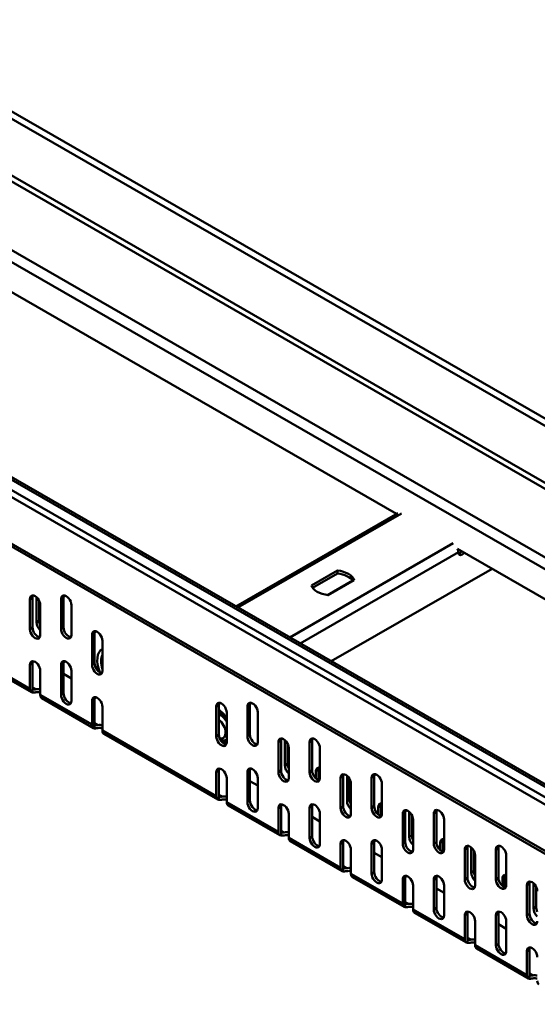
# Model space of a CAD drawing. Extents: x 1272 to 2146, y 278 to 664.
# Drawn here: x 1361 to 1431, y 296 to 430 of the extents above; entities that cross this region are included whole.
import ezdxf

# ---------------------------------------------------------------- set-up
doc = ezdxf.new("R2010")
doc.units = 0
doc.header["$LTSCALE"] = 2.5
doc.layers.add('Sichtbare Kanten(DIN)', color=10, linetype='CONTINUOUS', lineweight=50)
doc.layers.add('Sichtbare tangentiale Kanten(DIN)', color=10, linetype='CONTINUOUS', lineweight=50)

msp = doc.modelspace()

# ---------------------------------------------------------------- linework, layer by layer
at = {"layer": 'Sichtbare Kanten(DIN)'}
for p, q in [((1337.667, 430.146), (1514.444, 328.347)), ((1327.871, 411.135), (1412.077, 362.644)), ((1469.543, 302.491), (1292.766, 404.29)), ((1301.854, 400.82), (1478.631, 299.021)), ((1291.279, 397.421), (1468.055, 295.622)), ((1468.409, 295.825), (1291.632, 397.624)), ((1412.225, 362.729), (1390.112, 349.995)), ((1420.407, 357.847), (1504.648, 309.336)), ((1400.423, 352.848), (1403.989, 354.902)), ((1403.989, 354.493), (1400.594, 352.538)), ((1403.152, 342.487), (1425.116, 355.135)), ((1403.989, 354.902), (1403.989, 354.493)), ((1406.074, 353.535), (1402.609, 351.54)), ((1406.287, 353.578), (1402.721, 351.524)), ((1362.343, 351.182), (1362.343, 347.094)), ((1362.873, 347.808), (1362.873, 351.261)), ((1366.586, 351.191), (1366.586, 347.104)), ((1361.989, 346.891), (1361.989, 350.978)), ((1363.227, 350.806), (1363.227, 348.012)), ((1363.404, 350.164), (1363.404, 346.076)), ((1366.232, 346.9), (1366.232, 350.988)), ((1367.646, 350.173), (1367.646, 346.086)), ((1370.475, 342.004), (1370.475, 346.092)), ((1370.828, 346.296), (1370.828, 342.208)), ((1371.889, 345.278), (1371.889, 341.19)), ((1362.197, 338.256), (1355.126, 342.328)), ((1361.989, 338.715), (1361.989, 341.985)), ((1362.343, 342.189), (1362.343, 338.919)), ((1366.232, 337.907), (1366.232, 341.995)), ((1366.586, 342.198), (1366.586, 338.111)), ((1363.404, 341.171), (1363.404, 337.901)), ((1367.646, 340.154), (1366.586, 340.765)), ((1367.646, 341.18), (1367.646, 337.093)), ((1370.683, 333.369), (1363.612, 337.441)), ((1370.475, 333.829), (1370.475, 337.099)), ((1370.828, 337.303), (1370.828, 334.032)), ((1387.445, 332.232), (1387.445, 336.319)), ((1387.799, 336.523), (1387.799, 332.435)), ((1391.688, 332.241), (1391.688, 336.329)), ((1392.041, 336.532), (1392.041, 332.445)), ((1371.889, 336.285), (1371.889, 333.014)), ((1388.859, 335.505), (1388.859, 331.417)), ((1393.102, 335.514), (1393.102, 331.427)), ((1387.653, 323.597), (1372.097, 332.555)), ((1395.93, 327.345), (1395.93, 331.433)), ((1396.284, 331.637), (1396.284, 327.549)), ((1396.814, 328.263), (1396.814, 331.716)), ((1397.168, 331.261), (1397.168, 328.467)), ((1400.173, 327.355), (1400.173, 331.442)), ((1400.527, 331.646), (1400.527, 327.558)), ((1397.345, 330.619), (1397.345, 326.531)), ((1401.587, 330.628), (1401.587, 326.54)), ((1387.445, 324.056), (1387.445, 327.326)), ((1387.799, 327.53), (1387.799, 324.26)), ((1391.688, 323.248), (1391.688, 327.336)), ((1392.041, 327.539), (1392.041, 323.452)), ((1401.057, 326.461), (1401.057, 327.455)), ((1401.411, 327.658), (1401.411, 326.258)), ((1388.859, 326.512), (1388.859, 323.242)), ((1393.102, 325.495), (1392.041, 326.106)), ((1393.102, 326.521), (1393.102, 322.434)), ((1404.416, 322.459), (1404.416, 326.547)), ((1404.769, 326.75), (1404.769, 322.662)), ((1405.3, 323.377), (1405.3, 326.829)), ((1405.653, 326.375), (1405.653, 323.58)), ((1405.83, 325.732), (1405.83, 321.644)), ((1408.658, 322.468), (1408.658, 326.556)), ((1409.012, 326.76), (1409.012, 322.672)), ((1410.073, 325.742), (1410.073, 321.654)), ((1396.139, 318.71), (1389.067, 322.782)), ((1395.93, 319.17), (1395.93, 322.44)), ((1396.284, 322.644), (1396.284, 319.373)), ((1397.345, 321.626), (1397.345, 318.355)), ((1400.173, 318.362), (1400.173, 322.449)), ((1400.527, 322.653), (1400.527, 318.565)), ((1401.587, 321.635), (1401.587, 317.547)), ((1409.542, 321.575), (1409.542, 322.569)), ((1409.896, 322.772), (1409.896, 321.371)), ((1412.901, 317.572), (1412.901, 321.66)), ((1413.255, 321.864), (1413.255, 317.776)), ((1413.785, 318.49), (1413.785, 321.943)), ((1417.144, 317.582), (1417.144, 321.67)), ((1417.497, 321.873), (1417.497, 317.786)), ((1401.587, 320.609), (1400.527, 321.22)), ((1414.138, 321.488), (1414.138, 318.694)), ((1414.315, 320.846), (1414.315, 316.758)), ((1418.558, 320.855), (1418.558, 316.768)), ((1404.624, 313.824), (1397.553, 317.896)), ((1404.416, 314.283), (1404.416, 317.554)), ((1404.769, 317.757), (1404.769, 314.487)), ((1408.658, 313.475), (1408.658, 317.563)), ((1409.012, 317.767), (1409.012, 313.679)), ((1418.028, 316.689), (1418.028, 317.682)), ((1418.381, 317.886), (1418.381, 316.485)), ((1405.83, 316.739), (1405.83, 313.469)), ((1410.073, 315.723), (1409.012, 316.334)), ((1410.073, 316.749), (1410.073, 312.661)), ((1421.386, 312.686), (1421.386, 316.774)), ((1421.74, 316.977), (1421.74, 312.89)), ((1422.27, 313.604), (1422.27, 317.056)), ((1422.624, 316.602), (1422.624, 313.808)), ((1425.629, 312.696), (1425.629, 316.783)), ((1425.982, 316.987), (1425.982, 312.899)), ((1422.801, 315.959), (1422.801, 311.872)), ((1427.043, 315.969), (1427.043, 311.881)), ((1413.109, 308.938), (1406.038, 313.01)), ((1412.901, 309.397), (1412.901, 312.667)), ((1413.255, 312.871), (1413.255, 309.601)), ((1417.144, 308.589), (1417.144, 312.677)), ((1417.497, 312.88), (1417.497, 308.793)), ((1426.513, 311.802), (1426.513, 312.796)), ((1426.866, 312.999), (1426.866, 311.599)), ((1430.755, 308.718), (1430.755, 312.17)), ((1414.315, 311.853), (1414.315, 308.583)), ((1418.558, 310.836), (1417.497, 311.447)), ((1418.558, 311.862), (1418.558, 307.775)), ((1429.872, 307.8), (1429.872, 311.888)), ((1430.225, 312.091), (1430.225, 308.003)), ((1431.109, 311.716), (1431.109, 308.921)), ((1421.594, 304.051), (1414.523, 308.123)), ((1421.386, 304.511), (1421.386, 307.781)), ((1421.74, 307.984), (1421.74, 304.714)), ((1422.801, 306.966), (1422.801, 303.696)), ((1425.629, 303.703), (1425.629, 307.79)), ((1425.982, 307.994), (1425.982, 303.906)), ((1427.043, 306.976), (1427.043, 302.888)), ((1427.043, 305.95), (1425.982, 306.561)), ((1430.08, 299.165), (1423.009, 303.237)), ((1429.872, 299.624), (1429.872, 302.895)), ((1430.225, 303.098), (1430.225, 299.828))]:
    msp.add_line(p, q, dxfattribs=at)
at = {"layer": 'Sichtbare Kanten(DIN)', "flags": 128}
for points in [[(1362.791, 338.659), (1362.76, 338.654), (1362.728, 338.651), (1362.697, 338.648), (1362.666, 338.646), (1362.636, 338.646), (1362.606, 338.646), (1362.578, 338.648), (1362.551, 338.652), (1362.526, 338.657), (1362.503, 338.664), (1362.481, 338.672), (1362.46, 338.681), (1362.442, 338.692), (1362.425, 338.705), (1362.41, 338.72), (1362.395, 338.736), (1362.383, 338.754), (1362.372, 338.774), (1362.363, 338.795), (1362.356, 338.818), (1362.35, 338.842), (1362.346, 338.867), (1362.344, 338.892), (1362.343, 338.919)], [(1362.343, 338.211), (1362.357, 338.21), (1362.371, 338.209), (1362.385, 338.208), (1362.401, 338.208), (1362.416, 338.208), (1362.433, 338.209), (1362.45, 338.209), (1362.467, 338.21), (1362.485, 338.211), (1362.504, 338.212), (1362.522, 338.214), (1362.542, 338.216), (1362.561, 338.218), (1362.581, 338.22), (1362.602, 338.223), (1362.622, 338.225), (1362.643, 338.228), (1362.664, 338.231), (1362.685, 338.234), (1362.706, 338.237), (1362.728, 338.24), (1362.749, 338.244), (1362.77, 338.247), (1362.791, 338.25)], [(1388.859, 334.539), (1388.738, 334.709), (1388.612, 334.871), (1388.481, 335.024), (1388.347, 335.169), (1388.211, 335.304), (1388.074, 335.428), (1387.936, 335.54), (1387.799, 335.641)], [(1371.276, 333.773), (1371.245, 333.768), (1371.213, 333.764), (1371.182, 333.762), (1371.151, 333.76), (1371.121, 333.759), (1371.092, 333.76), (1371.063, 333.762), (1371.037, 333.766), (1371.011, 333.771), (1370.988, 333.777), (1370.966, 333.785), (1370.946, 333.795), (1370.927, 333.806), (1370.91, 333.819), (1370.895, 333.833), (1370.881, 333.85), (1370.868, 333.868), (1370.857, 333.887), (1370.848, 333.909), (1370.841, 333.931), (1370.835, 333.955), (1370.831, 333.98), (1370.829, 334.006), (1370.828, 334.032)], [(1370.828, 333.324), (1370.842, 333.323), (1370.856, 333.322), (1370.871, 333.322), (1370.886, 333.322), (1370.902, 333.322), (1370.918, 333.322), (1370.935, 333.323), (1370.953, 333.324), (1370.97, 333.325), (1370.989, 333.326), (1371.008, 333.328), (1371.027, 333.33), (1371.047, 333.332), (1371.067, 333.334), (1371.087, 333.336), (1371.107, 333.339), (1371.128, 333.342), (1371.149, 333.345), (1371.17, 333.348), (1371.192, 333.351), (1371.213, 333.354), (1371.234, 333.357), (1371.255, 333.361), (1371.276, 333.364)], [(1388.859, 331.76), (1388.755, 331.72), (1388.647, 331.691), (1388.538, 331.674), (1388.428, 331.669), (1388.319, 331.674), (1388.211, 331.689), (1388.002, 331.745)], [(1388.247, 324), (1388.216, 323.995), (1388.184, 323.992), (1388.153, 323.989), (1388.122, 323.987), (1388.091, 323.987), (1388.062, 323.987), (1388.034, 323.989), (1388.007, 323.993), (1387.982, 323.998), (1387.958, 324.005), (1387.936, 324.013), (1387.916, 324.022), (1387.898, 324.033), (1387.881, 324.046), (1387.865, 324.061), (1387.851, 324.077), (1387.839, 324.095), (1387.828, 324.115), (1387.819, 324.136), (1387.811, 324.159), (1387.806, 324.183), (1387.802, 324.208), (1387.8, 324.233), (1387.799, 324.26)], [(1387.799, 323.552), (1387.812, 323.551), (1387.826, 323.55), (1387.841, 323.549), (1387.856, 323.549), (1387.872, 323.549), (1387.889, 323.549), (1387.906, 323.55), (1387.923, 323.551), (1387.941, 323.552), (1387.959, 323.553), (1387.978, 323.555), (1387.997, 323.557), (1388.017, 323.559), (1388.037, 323.561), (1388.057, 323.564), (1388.078, 323.566), (1388.099, 323.569), (1388.12, 323.572), (1388.141, 323.575), (1388.162, 323.578), (1388.183, 323.581), (1388.205, 323.585), (1388.226, 323.588), (1388.247, 323.591)], [(1396.732, 319.114), (1396.701, 319.109), (1396.669, 319.105), (1396.638, 319.103), (1396.607, 319.101), (1396.577, 319.1), (1396.547, 319.101), (1396.519, 319.103), (1396.493, 319.107), (1396.467, 319.112), (1396.444, 319.118), (1396.422, 319.126), (1396.402, 319.136), (1396.383, 319.147), (1396.366, 319.16), (1396.351, 319.174), (1396.337, 319.191), (1396.324, 319.209), (1396.313, 319.228), (1396.304, 319.25), (1396.297, 319.272), (1396.291, 319.296), (1396.287, 319.321), (1396.285, 319.347), (1396.284, 319.373)], [(1396.284, 318.665), (1396.298, 318.664), (1396.312, 318.663), (1396.326, 318.663), (1396.342, 318.663), (1396.358, 318.663), (1396.374, 318.663), (1396.391, 318.664), (1396.408, 318.665), (1396.426, 318.666), (1396.445, 318.667), (1396.463, 318.669), (1396.483, 318.671), (1396.502, 318.673), (1396.522, 318.675), (1396.543, 318.677), (1396.563, 318.68), (1396.584, 318.683), (1396.605, 318.686), (1396.626, 318.689), (1396.647, 318.692), (1396.669, 318.695), (1396.69, 318.698), (1396.711, 318.702), (1396.732, 318.705)], [(1405.218, 314.227), (1405.186, 314.223), (1405.155, 314.219), (1405.123, 314.216), (1405.092, 314.214), (1405.062, 314.214), (1405.033, 314.214), (1405.005, 314.217), (1404.978, 314.22), (1404.953, 314.225), (1404.929, 314.232), (1404.907, 314.24), (1404.887, 314.25), (1404.869, 314.261), (1404.852, 314.273), (1404.836, 314.288), (1404.822, 314.304), (1404.809, 314.322), (1404.798, 314.342), (1404.789, 314.363), (1404.782, 314.386), (1404.776, 314.41), (1404.772, 314.435), (1404.77, 314.461), (1404.769, 314.487)], [(1404.769, 313.779), (1404.783, 313.778), (1404.797, 313.777), (1404.812, 313.777), (1404.827, 313.776), (1404.843, 313.776), (1404.859, 313.777), (1404.876, 313.777), (1404.894, 313.778), (1404.912, 313.779), (1404.93, 313.781), (1404.949, 313.782), (1404.968, 313.784), (1404.988, 313.786), (1405.008, 313.789), (1405.028, 313.791), (1405.049, 313.794), (1405.069, 313.797), (1405.09, 313.799), (1405.112, 313.802), (1405.133, 313.806), (1405.154, 313.809), (1405.175, 313.812), (1405.196, 313.815), (1405.218, 313.818)], [(1413.703, 309.341), (1413.671, 309.336), (1413.64, 309.333), (1413.609, 309.33), (1413.578, 309.328), (1413.547, 309.327), (1413.518, 309.328), (1413.49, 309.33), (1413.463, 309.334), (1413.438, 309.339), (1413.414, 309.346), (1413.392, 309.354), (1413.372, 309.363), (1413.354, 309.374), (1413.337, 309.387), (1413.321, 309.402), (1413.307, 309.418), (1413.295, 309.436), (1413.284, 309.456), (1413.275, 309.477), (1413.267, 309.5), (1413.262, 309.524), (1413.258, 309.549), (1413.255, 309.574), (1413.255, 309.601)], [(1413.255, 308.893), (1413.268, 308.892), (1413.282, 308.891), (1413.297, 308.89), (1413.312, 308.89), (1413.328, 308.89), (1413.345, 308.89), (1413.362, 308.891), (1413.379, 308.892), (1413.397, 308.893), (1413.415, 308.894), (1413.434, 308.896), (1413.453, 308.898), (1413.473, 308.9), (1413.493, 308.902), (1413.513, 308.905), (1413.534, 308.907), (1413.555, 308.91), (1413.576, 308.913), (1413.597, 308.916), (1413.618, 308.919), (1413.639, 308.922), (1413.661, 308.926), (1413.682, 308.929), (1413.703, 308.932)], [(1422.188, 304.455), (1422.157, 304.45), (1422.125, 304.446), (1422.094, 304.444), (1422.063, 304.442), (1422.033, 304.441), (1422.003, 304.442), (1421.975, 304.444), (1421.948, 304.448), (1421.923, 304.453), (1421.899, 304.459), (1421.878, 304.467), (1421.857, 304.477), (1421.839, 304.488), (1421.822, 304.501), (1421.807, 304.515), (1421.792, 304.532), (1421.78, 304.55), (1421.769, 304.569), (1421.76, 304.591), (1421.753, 304.613), (1421.747, 304.637), (1421.743, 304.662), (1421.741, 304.688), (1421.74, 304.714)], [(1421.74, 304.006), (1421.754, 304.005), (1421.768, 304.004), (1421.782, 304.004), (1421.798, 304.004), (1421.813, 304.004), (1421.83, 304.004), (1421.847, 304.005), (1421.864, 304.006), (1421.882, 304.007), (1421.901, 304.008), (1421.919, 304.01), (1421.939, 304.012), (1421.958, 304.014), (1421.978, 304.016), (1421.999, 304.018), (1422.019, 304.021), (1422.04, 304.024), (1422.061, 304.027), (1422.082, 304.03), (1422.103, 304.033), (1422.125, 304.036), (1422.146, 304.039), (1422.167, 304.043), (1422.188, 304.046)], [(1430.673, 299.568), (1430.642, 299.564), (1430.61, 299.56), (1430.579, 299.557), (1430.548, 299.555), (1430.518, 299.555), (1430.488, 299.555), (1430.46, 299.558), (1430.434, 299.561), (1430.408, 299.566), (1430.385, 299.573), (1430.363, 299.581), (1430.343, 299.591), (1430.324, 299.602), (1430.307, 299.614), (1430.292, 299.629), (1430.278, 299.645), (1430.265, 299.663), (1430.254, 299.683), (1430.245, 299.704), (1430.238, 299.727), (1430.232, 299.751), (1430.228, 299.776), (1430.226, 299.802), (1430.225, 299.828)], [(1430.225, 299.12), (1430.239, 299.119), (1430.253, 299.118), (1430.268, 299.118), (1430.283, 299.117), (1430.299, 299.117), (1430.315, 299.118), (1430.332, 299.118), (1430.35, 299.119), (1430.367, 299.12), (1430.386, 299.122), (1430.405, 299.123), (1430.424, 299.125), (1430.443, 299.127), (1430.464, 299.13), (1430.484, 299.132), (1430.504, 299.135), (1430.525, 299.137), (1430.546, 299.14), (1430.567, 299.143), (1430.589, 299.147), (1430.61, 299.15), (1430.631, 299.153), (1430.652, 299.156), (1430.673, 299.159)]]:
    msp.add_lwpolyline(points, dxfattribs=at)
at = {"layer": 'Sichtbare Kanten(DIN)'}
for centre, major_axis, ratio, start_param, end_param in [((1419.795, 357.791), (0.499, -0.867), 0.5780931, 0.7873319, 1.3106442), ((1421.033, 357.689), (-0.374, -0.65), 0.5780931, 5.4958534, 7.6181443), ((1420.679, 357.893), (-0.374, -0.65), 0.5780931, 0.4898523, 1.334959), ((1403.355, 353.213), (3, 0), 0.5758617, 0.2129796, 1.3578167), ((1403.355, 352.804), (-3, 0), 0.5758617, 3.5432906, 4.4994094), ((1403.355, 353.213), (-3, 0), 0.5758617, 0.2129796, 1.3578167), ((1362.696, 350.571), (-0.499, 0.867), 0.5780931, 3.9289245, 7.0705172), ((1363.05, 350.775), (-0.499, 0.867), 0.5780931, 0.3606385, 0.7873319), ((1366.939, 350.581), (-0.499, 0.867), 0.5780931, 3.9289245, 7.0705172), ((1367.293, 350.784), (-0.499, 0.867), 0.5780931, 0.3606385, 0.7873319), ((1363.05, 346.687), (0.499, -0.867), 0.5780931, 3.9289245, 5.9225468), ((1363.58, 347.401), (-0.499, 0.867), 0.5780931, 0.7873319, 2.1054479), ((1363.934, 347.605), (0.499, -0.867), 0.5780931, 3.9289245, 4.6516588), ((1367.293, 346.696), (0.499, -0.867), 0.5780931, 3.9289245, 5.9225468), ((1362.696, 346.483), (0.499, -0.867), 0.5780931, 3.9289245, 7.0705172), ((1366.939, 346.493), (0.499, -0.867), 0.5780931, 3.9289245, 7.0705172), ((1371.182, 345.685), (-0.499, 0.867), 0.5780931, 3.9289245, 7.0705172), ((1371.535, 345.888), (-0.499, 0.867), 0.5780931, 0.3606385, 0.7873319), ((1362.696, 341.578), (-0.499, 0.867), 0.5780931, 3.9289245, 7.0705172), ((1363.05, 341.782), (-0.499, 0.867), 0.5780931, 0.3606385, 0.7873319), ((1366.939, 341.588), (-0.499, 0.867), 0.5780931, 3.9289245, 7.0705172), ((1367.293, 341.791), (-0.499, 0.867), 0.5780931, 0.3606385, 0.7873319), ((1371.182, 341.597), (0.499, -0.867), 0.5780931, 3.9289245, 7.0705172), ((1371.535, 341.801), (0.499, -0.867), 0.5780931, 3.9289245, 5.9225468), ((1362.696, 339.122), (-0.499, -0.867), 0.5780931, 5.4958534, 6.543051), ((1363.05, 338.103), (-1, 0), 0.5758617, 4.3510219, 4.9741884), ((1363.05, 337.694), (1, 0), 0.5758617, 1.2094292, 1.8325957), ((1364.111, 338.308), (-0.499, -0.867), 0.5780931, 5.4958534, 6.2831853), ((1366.939, 337.5), (0.499, -0.867), 0.5780931, 3.9289245, 7.0705172), ((1367.293, 337.703), (0.499, -0.867), 0.5780931, 3.9289245, 5.9225468), ((1371.182, 336.692), (-0.499, 0.867), 0.5780931, 3.9289245, 7.0705172), ((1371.535, 336.895), (-0.499, 0.867), 0.5780931, 0.3606385, 0.7873319), ((1388.152, 335.912), (-0.499, 0.867), 0.5780931, 3.9289245, 7.0705172), ((1388.506, 336.116), (-0.499, 0.867), 0.5780931, 0.3606385, 0.7873319), ((1392.395, 335.922), (-0.499, 0.867), 0.5780931, 3.9289245, 7.0705172), ((1392.748, 336.125), (-0.499, 0.867), 0.5780931, 0.3606385, 0.7873319), ((1387.976, 333.555), (0.998, -1.733), 0.5780931, 1.6829967, 2.483456), ((1371.182, 334.236), (-0.499, -0.867), 0.5780931, 5.4958534, 6.543051), ((1371.535, 333.216), (-1, 0), 0.5758617, 4.3510219, 4.9741884), ((1371.535, 332.808), (1, 0), 0.5758617, 1.2094292, 1.8325957), ((1372.596, 333.422), (-0.499, -0.867), 0.5780931, 5.4958534, 6.2831853), ((1388.506, 332.028), (0.499, -0.867), 0.5780931, 3.9289245, 5.9225468), ((1392.748, 332.037), (0.499, -0.867), 0.5780931, 3.9289245, 5.9225468), ((1388.152, 331.824), (0.499, -0.867), 0.5780931, 3.9289245, 7.0705172), ((1392.395, 331.834), (0.499, -0.867), 0.5780931, 3.9289245, 7.0705172), ((1396.638, 331.026), (-0.499, 0.867), 0.5780931, 3.9289245, 7.0705172), ((1396.991, 331.229), (-0.499, 0.867), 0.5780931, 0.3606385, 0.7873319), ((1400.88, 331.035), (-0.499, 0.867), 0.5780931, 3.9289245, 7.0705172), ((1401.234, 331.239), (-0.499, 0.867), 0.5780931, 0.3606385, 0.7873319), ((1397.521, 327.856), (-0.499, 0.867), 0.5780931, 0.7873319, 2.1054479), ((1397.875, 328.059), (0.499, -0.867), 0.5780931, 3.9289245, 4.6516588), ((1388.152, 326.919), (-0.499, 0.867), 0.5780931, 3.9289245, 7.0705172), ((1388.506, 327.123), (-0.499, 0.867), 0.5780931, 0.3606385, 0.7873319), ((1392.395, 326.929), (-0.499, 0.867), 0.5780931, 3.9289245, 7.0705172), ((1392.748, 327.132), (-0.499, 0.867), 0.5780931, 0.3606385, 0.7873319), ((1396.638, 326.938), (0.499, -0.867), 0.5780931, 3.9289245, 7.0705172), ((1396.991, 327.142), (0.499, -0.867), 0.5780931, 3.9289245, 5.9225468), ((1400.88, 326.947), (0.499, -0.867), 0.5780931, 3.9289245, 7.0705172), ((1401.234, 327.151), (0.499, -0.867), 0.5780931, 3.9289245, 5.9225468), ((1401.764, 327.048), (-0.499, 0.867), 0.5780931, 5.7524011, 7.0705172), ((1402.118, 327.251), (-0.499, 0.867), 0.5780931, 0.3606385, 0.7873319), ((1405.123, 326.139), (-0.499, 0.867), 0.5780931, 3.9289245, 7.0705172), ((1405.476, 326.343), (-0.499, 0.867), 0.5780931, 0.3606385, 0.7873319), ((1409.365, 326.149), (-0.499, 0.867), 0.5780931, 3.9289245, 7.0705172), ((1409.719, 326.352), (-0.499, 0.867), 0.5780931, 0.3606385, 0.7873319), ((1388.152, 324.463), (-0.499, -0.867), 0.5780931, 5.4958534, 6.543051), ((1388.506, 323.444), (-1, 0), 0.5758617, 4.3510219, 4.9741884), ((1388.506, 323.035), (1, 0), 0.5758617, 1.2094292, 1.8325957), ((1389.566, 323.649), (-0.499, -0.867), 0.5780931, 5.4958534, 6.2831853), ((1392.395, 322.841), (0.499, -0.867), 0.5780931, 3.9289245, 7.0705172), ((1392.748, 323.044), (0.499, -0.867), 0.5780931, 3.9289245, 5.9225468), ((1396.638, 322.033), (-0.499, 0.867), 0.5780931, 3.9289245, 7.0705172), ((1396.991, 322.236), (-0.499, 0.867), 0.5780931, 0.3606385, 0.7873319), ((1400.88, 322.042), (-0.499, 0.867), 0.5780931, 3.9289245, 7.0705172), ((1401.234, 322.246), (-0.499, 0.867), 0.5780931, 0.3606385, 0.7873319), ((1406.007, 322.969), (-0.499, 0.867), 0.5780931, 0.7873319, 2.1054479), ((1406.36, 323.173), (0.499, -0.867), 0.5780931, 3.9289245, 4.6516588), ((1410.249, 322.161), (-0.499, 0.867), 0.5780931, 5.7524011, 7.0705172), ((1410.603, 322.365), (-0.499, 0.867), 0.5780931, 0.3606385, 0.7873319), ((1405.123, 322.052), (0.499, -0.867), 0.5780931, 3.9289245, 7.0705172), ((1405.476, 322.255), (0.499, -0.867), 0.5780931, 3.9289245, 5.9225468), ((1409.365, 322.061), (0.499, -0.867), 0.5780931, 3.9289245, 7.0705172), ((1409.719, 322.265), (0.499, -0.867), 0.5780931, 3.9289245, 5.9225468), ((1413.608, 321.253), (-0.499, 0.867), 0.5780931, 3.9289245, 7.0705172), ((1413.962, 321.457), (-0.499, 0.867), 0.5780931, 0.3606385, 0.7873319), ((1417.851, 321.262), (-0.499, 0.867), 0.5780931, 3.9289245, 7.0705172), ((1418.204, 321.466), (-0.499, 0.867), 0.5780931, 0.3606385, 0.7873319), ((1396.638, 319.577), (-0.499, -0.867), 0.5780931, 5.4958534, 6.543051), ((1396.991, 318.557), (-1, 0), 0.5758617, 4.3510219, 4.9741884), ((1396.991, 318.149), (1, 0), 0.5758617, 1.2094292, 1.8325957), ((1398.052, 318.763), (-0.499, -0.867), 0.5780931, 5.4958534, 6.2831853), ((1400.88, 317.954), (0.499, -0.867), 0.5780931, 3.9289245, 7.0705172), ((1401.234, 318.158), (0.499, -0.867), 0.5780931, 3.9289245, 5.9225468), ((1405.123, 317.146), (-0.499, 0.867), 0.5780931, 3.9289245, 7.0705172), ((1405.476, 317.35), (-0.499, 0.867), 0.5780931, 0.3606385, 0.7873319), ((1409.365, 317.156), (-0.499, 0.867), 0.5780931, 3.9289245, 7.0705172), ((1409.719, 317.359), (-0.499, 0.867), 0.5780931, 0.3606385, 0.7873319), ((1413.608, 317.165), (0.499, -0.867), 0.5780931, 3.9289245, 7.0705172), ((1413.962, 317.369), (0.499, -0.867), 0.5780931, 3.9289245, 5.9225468), ((1414.492, 318.083), (-0.499, 0.867), 0.5780931, 0.7873319, 2.1054479), ((1414.846, 318.287), (0.499, -0.867), 0.5780931, 3.9289245, 4.6516588), ((1417.851, 317.175), (0.499, -0.867), 0.5780931, 3.9289245, 7.0705172), ((1418.204, 317.378), (0.499, -0.867), 0.5780931, 3.9289245, 5.9225468), ((1418.735, 317.275), (-0.499, 0.867), 0.5780931, 5.7524011, 7.0705172), ((1419.088, 317.479), (-0.499, 0.867), 0.5780931, 0.3606385, 0.7873319), ((1422.093, 316.367), (-0.499, 0.867), 0.5780931, 3.9289245, 7.0705172), ((1422.447, 316.57), (-0.499, 0.867), 0.5780931, 0.3606385, 0.7873319), ((1426.336, 316.376), (-0.499, 0.867), 0.5780931, 3.9289245, 7.0705172), ((1426.69, 316.58), (-0.499, 0.867), 0.5780931, 0.3606385, 0.7873319), ((1405.123, 314.691), (-0.499, -0.867), 0.5780931, 5.4958534, 6.543051), ((1405.476, 313.671), (-1, 0), 0.5758617, 4.3510219, 4.9741884), ((1405.476, 313.262), (1, 0), 0.5758617, 1.2094292, 1.8325957), ((1406.537, 313.876), (-0.499, -0.867), 0.5780931, 5.4958534, 6.2831853), ((1409.365, 313.068), (0.499, -0.867), 0.5780931, 3.9289245, 7.0705172), ((1409.719, 313.272), (0.499, -0.867), 0.5780931, 3.9289245, 5.9225468), ((1422.977, 313.197), (-0.499, 0.867), 0.5780931, 0.7873319, 2.1054479), ((1423.331, 313.4), (0.499, -0.867), 0.5780931, 3.9289245, 4.6516588), ((1413.608, 312.26), (-0.499, 0.867), 0.5780931, 3.9289245, 7.0705172), ((1413.962, 312.464), (-0.499, 0.867), 0.5780931, 0.3606385, 0.7873319), ((1417.851, 312.269), (-0.499, 0.867), 0.5780931, 3.9289245, 7.0705172), ((1418.204, 312.473), (-0.499, 0.867), 0.5780931, 0.3606385, 0.7873319), ((1422.093, 312.279), (0.499, -0.867), 0.5780931, 3.9289245, 7.0705172), ((1422.447, 312.483), (0.499, -0.867), 0.5780931, 3.9289245, 5.9225468), ((1426.336, 312.288), (0.499, -0.867), 0.5780931, 3.9289245, 7.0705172), ((1426.69, 312.492), (0.499, -0.867), 0.5780931, 3.9289245, 5.9225468), ((1427.22, 312.389), (-0.499, 0.867), 0.5780931, 5.7524011, 7.0705172), ((1427.573, 312.592), (-0.499, 0.867), 0.5780931, 0.3606385, 0.7873319), ((1430.579, 311.48), (-0.499, 0.867), 0.5780931, 3.9289245, 7.0705172), ((1430.932, 311.684), (-0.499, 0.867), 0.5780931, 0.3606385, 0.7873319), ((1413.608, 309.804), (-0.499, -0.867), 0.5780931, 5.4958534, 6.543051), ((1413.962, 308.785), (-1, 0), 0.5758617, 4.3510219, 4.9741884), ((1413.962, 308.376), (1, 0), 0.5758617, 1.2094292, 1.8325957), ((1415.022, 308.99), (-0.499, -0.867), 0.5780931, 5.4958534, 6.2831853), ((1417.851, 308.182), (0.499, -0.867), 0.5780931, 3.9289245, 7.0705172), ((1418.204, 308.385), (0.499, -0.867), 0.5780931, 3.9289245, 5.9225468), ((1422.093, 307.374), (-0.499, 0.867), 0.5780931, 3.9289245, 7.0705172), ((1422.447, 307.577), (-0.499, 0.867), 0.5780931, 0.3606385, 0.7873319), ((1426.336, 307.383), (-0.499, 0.867), 0.5780931, 3.9289245, 7.0705172), ((1426.69, 307.587), (-0.499, 0.867), 0.5780931, 0.3606385, 0.7873319), ((1431.463, 308.31), (-0.499, 0.867), 0.5780931, 0.7873319, 2.1054479), ((1431.816, 308.514), (0.499, -0.867), 0.5780931, 3.9289245, 4.6516588), ((1430.579, 307.393), (0.499, -0.867), 0.5780931, 3.9289245, 7.0705172), ((1430.932, 307.596), (0.499, -0.867), 0.5780931, 3.9289245, 5.9225468), ((1422.093, 304.918), (-0.499, -0.867), 0.5780931, 5.4958534, 6.543051), ((1422.447, 303.898), (-1, 0), 0.5758617, 4.3510219, 4.9741884), ((1422.447, 303.49), (1, 0), 0.5758617, 1.2094292, 1.8325957), ((1423.508, 304.103), (-0.499, -0.867), 0.5780931, 5.4958534, 6.2831853), ((1426.336, 303.295), (0.499, -0.867), 0.5780931, 3.9289245, 7.0705172), ((1426.69, 303.499), (0.499, -0.867), 0.5780931, 3.9289245, 5.9225468), ((1430.579, 302.487), (-0.499, 0.867), 0.5780931, 3.9289245, 7.0705172), ((1430.932, 302.691), (-0.499, 0.867), 0.5780931, 0.3606385, 0.7873319), ((1430.579, 300.032), (-0.499, -0.867), 0.5780931, 5.4958534, 6.543051), ((1430.932, 299.012), (-1, 0), 0.5758617, 4.3510219, 4.9741884), ((1430.932, 298.603), (1, 0), 0.5758617, 1.2094292, 1.8325957), ((1431.993, 299.217), (-0.499, -0.867), 0.5780931, 5.4958534, 6.2831853)]:
    msp.add_ellipse(centre, major_axis=major_axis, ratio=ratio, start_param=start_param, end_param=end_param, dxfattribs=at)
at = {"layer": 'Sichtbare tangentiale Kanten(DIN)'}
for p, q in [((1513.84, 327.71), (1337.063, 429.509)), ((1513.487, 319.331), (1336.71, 421.13)), ((1337.063, 421.743), (1513.84, 319.944)), ((1328.578, 416.447), (1505.355, 314.649)), ((1504.648, 313.424), (1327.871, 415.223)), ((1468.939, 301.853), (1292.163, 403.652)), ((1478.132, 298.972), (1301.355, 400.771)), ((1412.724, 362.68), (1390.405, 349.827)), ((1397.476, 345.755), (1419.795, 358.608)), ((1420.502, 357.384), (1398.893, 344.939)), ((1361.989, 350.978), (1362.343, 351.182)), ((1366.232, 350.988), (1366.586, 351.191)), ((1361.989, 346.891), (1362.343, 347.094)), ((1362.873, 347.808), (1363.227, 348.012)), ((1366.232, 346.9), (1366.586, 347.104)), ((1370.475, 346.092), (1370.828, 346.296)), ((1354.918, 342.787), (1361.989, 338.715)), ((1361.989, 341.985), (1362.343, 342.189)), ((1366.232, 341.995), (1366.586, 342.198)), ((1370.475, 342.004), (1370.828, 342.208)), ((1362.343, 338.919), (1362.343, 338.211)), ((1362.791, 338.659), (1362.343, 338.917)), ((1363.404, 337.901), (1370.475, 333.829)), ((1366.232, 337.907), (1366.586, 338.111)), ((1370.475, 337.099), (1370.828, 337.303)), ((1387.445, 336.319), (1387.799, 336.523)), ((1391.688, 336.329), (1392.041, 336.532)), ((1370.828, 334.032), (1370.828, 333.324)), ((1371.276, 333.773), (1370.828, 334.031)), ((1371.889, 333.014), (1387.445, 324.056)), ((1387.445, 332.232), (1387.799, 332.435)), ((1391.688, 332.241), (1392.041, 332.445)), ((1395.93, 331.433), (1396.284, 331.637)), ((1400.173, 331.442), (1400.527, 331.646)), ((1396.814, 328.263), (1397.168, 328.467)), ((1387.445, 327.326), (1387.799, 327.53)), ((1391.688, 327.336), (1392.041, 327.539)), ((1395.93, 327.345), (1396.284, 327.549)), ((1400.173, 327.355), (1400.527, 327.558)), ((1401.057, 327.455), (1401.411, 327.658)), ((1404.416, 326.547), (1404.769, 326.75)), ((1408.658, 326.556), (1409.012, 326.76)), ((1387.799, 324.26), (1387.799, 323.552)), ((1388.247, 324), (1387.799, 324.258)), ((1388.859, 323.242), (1395.93, 319.17)), ((1391.688, 323.248), (1392.041, 323.452)), ((1405.3, 323.377), (1405.653, 323.58)), ((1395.93, 322.44), (1396.284, 322.644)), ((1400.173, 322.449), (1400.527, 322.653)), ((1404.416, 322.459), (1404.769, 322.662)), ((1408.658, 322.468), (1409.012, 322.672)), ((1409.542, 322.569), (1409.896, 322.772)), ((1412.901, 321.66), (1413.255, 321.864)), ((1417.144, 321.67), (1417.497, 321.873)), ((1396.284, 319.373), (1396.284, 318.665)), ((1396.732, 319.114), (1396.284, 319.372)), ((1397.345, 318.355), (1404.416, 314.283)), ((1400.173, 318.362), (1400.527, 318.565)), ((1404.416, 317.554), (1404.769, 317.757)), ((1408.658, 317.563), (1409.012, 317.767)), ((1412.901, 317.572), (1413.255, 317.776)), ((1413.785, 318.49), (1414.138, 318.694)), ((1417.144, 317.582), (1417.497, 317.786)), ((1418.028, 317.682), (1418.381, 317.886)), ((1421.386, 316.774), (1421.74, 316.977)), ((1425.629, 316.783), (1425.982, 316.987)), ((1404.769, 314.487), (1404.769, 313.779)), ((1405.218, 314.227), (1404.769, 314.485)), ((1405.83, 313.469), (1412.901, 309.397)), ((1408.658, 313.475), (1409.012, 313.679)), ((1422.27, 313.604), (1422.624, 313.808)), ((1412.901, 312.667), (1413.255, 312.871)), ((1417.144, 312.677), (1417.497, 312.88)), ((1421.386, 312.686), (1421.74, 312.89)), ((1425.629, 312.696), (1425.982, 312.899)), ((1426.513, 312.796), (1426.866, 312.999)), ((1429.872, 311.888), (1430.225, 312.091)), ((1413.255, 309.601), (1413.255, 308.893)), ((1413.703, 309.341), (1413.255, 309.599)), ((1414.315, 308.583), (1421.386, 304.511)), ((1417.144, 308.589), (1417.497, 308.793)), ((1430.755, 308.718), (1431.109, 308.921)), ((1421.386, 307.781), (1421.74, 307.984)), ((1425.629, 307.79), (1425.982, 307.994)), ((1429.872, 307.8), (1430.225, 308.003)), ((1421.74, 304.714), (1421.74, 304.006)), ((1422.188, 304.455), (1421.74, 304.713)), ((1422.801, 303.696), (1429.872, 299.624)), ((1425.629, 303.703), (1425.982, 303.906)), ((1429.872, 302.895), (1430.225, 303.098)), ((1430.225, 299.828), (1430.225, 299.12)), ((1430.673, 299.568), (1430.225, 299.826))]:
    msp.add_line(p, q, dxfattribs=at)
for centre, major_axis, start_param, end_param in [((1373.657, 341.19), (-1.747, 3.033), 0.0121385, 1.3097114), ((1373.812, 341.279), (-1.482, 2.573), 0.3740696, 1.2005942), ((1387.445, 333.249), (1.747, -3.033), 1.7498826, 2.2147806), ((1387.976, 333.555), (1.166, -2.024), 2.2308414, 2.4653639), ((1387.94, 333.534), (-0.998, 1.733), 4.7921364, 5.5998883), ((1387.622, 333.351), (0.773, -1.343), 5.7520057, 8.4793156), ((1387.976, 333.555), (1.166, -2.024), 5.5843465, 6.0644081), ((1387.924, 333.525), (1.254, -2.177), 5.7817424, 6.0414519)]:
    msp.add_ellipse(centre, major_axis=major_axis, ratio=0.5780931, start_param=start_param, end_param=end_param, dxfattribs=at)

doc.saveas('drawing.dxf')
